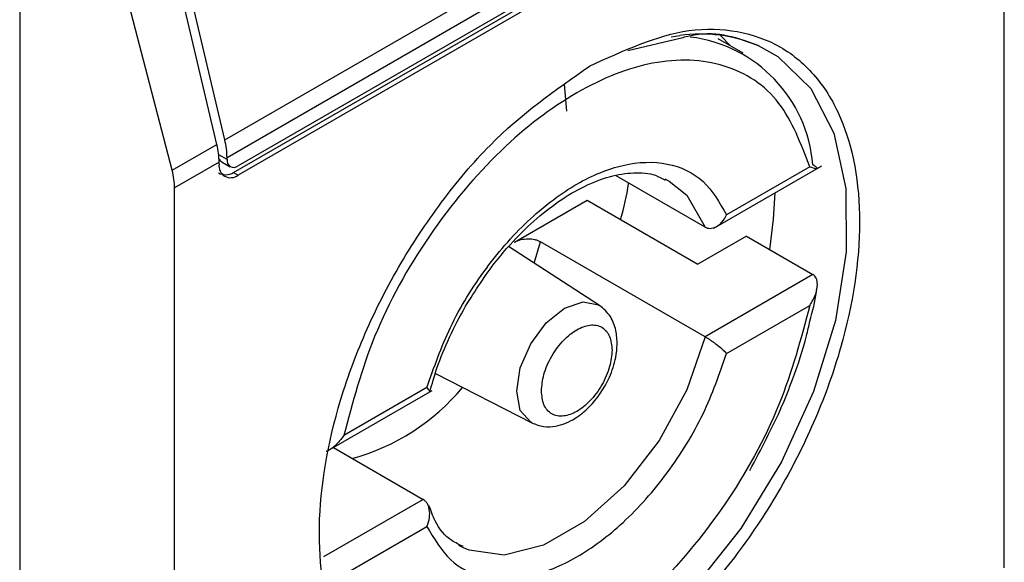
# Model space of a CAD drawing. Extents: x 0.4 to 10.6, y 0.4 to 8.1.
# Drawn here: x 3.9 to 3.9, y 6.3 to 6.3 of the extents above; entities that cross this region are included whole.
import ezdxf

# ---------------------------------------------------------------- set-up
doc = ezdxf.new("R2010")
doc.units = 0
doc.linetypes.add('SLD-SOLID', pattern=[0])
doc.layers.get('0').update_dxf_attribs({"linetype": 'CONTINUOUS'})

msp = doc.modelspace()

# ---------------------------------------------------------------- linework, layer by layer
at = {"color": 7, "linetype": 'SLD-SOLID'}
for p, q in [((3.919527436397756, 6.293539878585347), (3.919527436397756, 6.318721911501798)), ((3.896675609538653, 6.306088028762044), (3.917925931440453, 6.318355578473821)), ((3.917990452567332, 6.317834629618855), (3.896740130665532, 6.305567079907078)), ((3.917665665988047, 6.317218503970138), (3.897064917244817, 6.305325944860903)), ((3.896933683156091, 6.305133810720577), (3.917534431899321, 6.317026369829811)), ((3.917665665988047, 6.316950610002983), (3.897064917244817, 6.305058050893748)), ((3.890661981824632, 6.314648472063437), (3.890661981824638, 6.273928589056014)), ((3.896443619124878, 6.305954103546849), (3.894511392154025, 6.314140462706574)), ((3.896675609538653, 6.306088028762044), (3.8947433825678, 6.314274387921769)), ((3.89513298084107, 6.305197488170618), (3.892983496069433, 6.313471839804705)), ((3.911514246723408, 6.308837209433013), (3.911194043313792, 6.309160240860985)), ((3.908491269229956, 6.308714711223344), (3.910060662717287, 6.30908318747307)), ((3.911871839524037, 6.30863077550328), (3.911137553750105, 6.30905466965773)), ((3.906622410311248, 6.307722055636098), (3.906689873075106, 6.306934663385401)), ((3.89513298084107, 6.305197488170618), (3.896443619124878, 6.305954103546849)), ((3.896508140251757, 6.305433154692923), (3.895203146835108, 6.30467979802914)), ((3.896508140251757, 6.305379575898453), (3.896508140251757, 6.305433154692923)), ((3.896600824950719, 6.305438551296745), (3.896835277115931, 6.305303204942697)), ((3.896740130665532, 6.305513501113647), (3.896740130665532, 6.305567079907078)), ((3.896933683156091, 6.305133810720577), (3.897064917244817, 6.305058050893748)), ((3.91101593035061, 6.303504297120467), (3.914179177593915, 6.305330400884316)), ((3.913822669023026, 6.305302157774844), (3.911386023104177, 6.303895512027188)), ((3.910756259759024, 6.303531887727685), (3.908143783761485, 6.305040038019182)), ((3.909573963403162, 6.304950449703083), (3.909706661165967, 6.304880170193758)), ((3.895203146835108, 6.279497765115613), (3.895203146835108, 6.30467979802914)), ((3.905165918873861, 6.303089774663153), (3.907295281846623, 6.304319029741898)), ((3.907295281846623, 6.304319029741898), (3.910543147639475, 6.302444076729182)), ((3.910756259759024, 6.300317160121836), (3.905930859152502, 6.30310280459787)), ((3.911966233909453, 6.303265606946078), (3.910543147639475, 6.302444076729182)), ((3.911966233909453, 6.303265606946078), (3.913914953385164, 6.302140635138449)), ((3.907661907386694, 6.30123478308156), (3.904994386542043, 6.302961799947638)), ((3.913914953385164, 6.302140635138449), (3.910756259759024, 6.300317160121836)), ((3.911386023104176, 6.299823523726446), (3.913822669023026, 6.301230169474101)), ((3.902847286186305, 6.299234981927471), (3.905673467157715, 6.29779033036353)), ((3.899824512463226, 6.297043629093266), (3.902754686921607, 6.298735182802355)), ((3.902602190804606, 6.298824713575626), (3.900165544885758, 6.297418067827971)), ((3.899858979415816, 6.297063526441469), (3.902489584825679, 6.295544910263009)), ((3.900165544885758, 6.29334607952723), (3.902602190804606, 6.294752725274884)), ((3.903671881181541, 6.294126348287609), (3.903539183418736, 6.294196627796935))]:
    msp.add_line(p, q, dxfattribs=at)
at = {"color": 8, "linetype": 'SLD-SOLID'}
for p, q in [((3.909763090551534, 6.309113805151984), (3.91001959305275, 6.309151718163698)), ((3.896740130665532, 6.305513501113647), (3.89649571701675, 6.305654598109754)), ((3.90574894081422, 6.302473283444746), (3.905930859152502, 6.30310280459787)), ((3.902489584825679, 6.295544910263009), (3.899570672773013, 6.293859858202347))]:
    msp.add_line(p, q, dxfattribs=at)
at = {"color": 8, "linetype": 'SLD-SOLID', "flags": 128}
for points in [[(3.912315118209178, 6.308856839499772), (3.912891464886069, 6.308536901838511), (3.913854714895555, 6.307593510948097), (3.914526941636454, 6.306283617283717), (3.914878765574483, 6.30466446948407), (3.914894810315314, 6.302806832077536), (3.914574374626782, 6.300791892732712), (3.913931463086096, 6.298707713967719), (3.912994174012616, 6.296645384395586), (3.911803471436464, 6.294695037714772), (3.910411394773844, 6.29294191343403), (3.908878784454837, 6.291462631496849), (3.907272622904664, 6.29032184362227), (3.905663107090286, 6.289569407714517), (3.904120580576104, 6.289238208833349), (3.902712459172653, 6.289342721959141), (3.901500284542178, 6.289878379366785), (3.901396488203266, 6.289951605676229)], [(3.909706661165967, 6.304880170193758), (3.910218334972508, 6.304464869580525), (3.910756259759024, 6.303531887727685)], [(3.905231610260913, 6.298717370441036), (3.9053386938438, 6.299400850019994), (3.905643642087683, 6.300103912101948), (3.906100029386792, 6.300719521858194), (3.906638374911998, 6.301153958283858), (3.907176720437206, 6.301341082371311), (3.907633107736315, 6.301252406174521), (3.907661907386694, 6.30123478308156)], [(3.910756259759024, 6.300317160121836), (3.910218334972508, 6.298763103530431), (3.909406530955684, 6.297268104784142), (3.908382686579097, 6.295946044859195), (3.907224792809227, 6.294897631181097), (3.906021051775476, 6.29420272627378), (3.904863158005606, 6.293914264261384), (3.903839313629019, 6.29405421863095), (3.903671881181541, 6.294126348287609)], [(3.905673467157715, 6.29779033036353), (3.905643642087682, 6.297806550601289), (3.9053386938438, 6.298157526935212), (3.905231610260913, 6.298717370441036)]]:
    msp.add_lwpolyline(points, dxfattribs=at)
at = {"color": 7, "linetype": 'SLD-SOLID', "flags": 128}
msp.add_lwpolyline([(3.912654488050159, 6.302868286287856), (3.912765418765967, 6.303763617939381), (3.912805543846214, 6.304537419000861)], dxfattribs=at)
at = {"color": 7, "linetype": 'SLD-SOLID'}
for centre, radius, start, end in [((3.910628616733963, 6.304810388794564), 0.004383839702313778, 67.3743399392206, 97.98562892468198), ((3.909815393112923, 6.305024884578612), 0.004112859132493615, 4.608822867269671, 82.92328161156281), ((3.894226508791608, 6.305415037576917), 0.002281703387786023, 0.4549430909217639, 13.66566747350933), ((3.89445849920647, 6.305548962792282), 0.002281703386688871, 0.4549430607405532, 13.66566747580054), ((3.896847568887526, 6.305324515113492), 0.0003438655097867563, 170.7859630096166, 309.2032852355079), ((3.896938130703063, 6.305481382322419), 0.0002005882140419825, 170.7859630094795, 309.2032852358334)]:
    msp.add_arc(centre, radius, start, end, dxfattribs=at)
at = {"color": 8, "linetype": 'SLD-SOLID'}
msp.add_arc((3.898722800411475, 6.302928819177875), 0.006406368669487298, 285.2349429498863, 320.1944932361475, dxfattribs=at)
at = {"color": 7, "linetype": 'SLD-SOLID'}
for centre, major_axis, ratio, start_param, end_param in [((3.896757989082726, 6.305878182271386), (7.000555272584918e-05, 0.0004703592813761758), 0.7086088122305778, 2.515137674211621, 2.868969728499373), ((3.893689425164946, 6.305413047690727), (-0.001124412412787379, 0.001620795570818956), 0.6252699489982969, 3.87512643487536, 4.180792584939402), ((3.896757989082726, 6.305878182271386), (0.0001200095189588524, 0.0008063301966441115), 0.7086088122318138, 2.868969728499967, 3.654286627835383)]:
    msp.add_ellipse(centre, major_axis=major_axis, ratio=ratio, start_param=start_param, end_param=end_param, dxfattribs=at)
for points, knots in [([(3.907365291616432, 6.308253880369356), (3.908361343987237, 6.308706743140845), (3.909893588805167, 6.309403389878694), (3.911737691330931, 6.309327727528925), (3.913004538925668, 6.308878916843383), (3.914033100674497, 6.308007755861846), (3.914989617557999, 6.306431061251157), (3.91547509486034, 6.303791528066865), (3.914989617557998, 6.300591474720298), (3.914033100674497, 6.297910409223112), (3.913004538925668, 6.295851696124136), (3.911737691330931, 6.29394021433954), (3.909893588805166, 6.291735396533872), (3.908361343987236, 6.290662951061125), (3.907365291616432, 6.289965796244096)], [0, 0, 0, 0, 0.1197284221972935, 0.1841803301190856, 0.2499999999999994, 0.3158196698809131, 0.3802715778027052, 0.500000000000002, 0.6197284221972955, 0.6841803301190876, 0.7500000000000014, 0.8158196698809153, 0.8802715778027074, 1, 1, 1, 1]), ([(3.910060662717287, 6.30908318747307), (3.910187673443419, 6.30911629711226), (3.911038877853276, 6.309338192315482), (3.911727169297864, 6.309078675839404), (3.912312758741433, 6.308857882583846)], [0, 0, 0, 0, 0.1492129559731434, 1, 1, 1, 1]), ([(3.913822669023026, 6.305302157774844), (3.913566216882636, 6.305975624805685), (3.913038729512583, 6.307360855408077), (3.91138715100469, 6.308420190682587), (3.909297872860012, 6.308510080170382), (3.906994106954392, 6.307608090276333), (3.90469034104877, 6.30585020867271), (3.902601062904093, 6.303348089984812), (3.900949484396199, 6.300381882753998), (3.900421997026147, 6.298387628197583), (3.900165544885758, 6.297418067827971)], [0, 0, 0, 0, 0.1215442088989729, 0.2499999999999985, 0.3784557911010215, 0.4999999999999979, 0.6215442088989735, 0.7499999999999964, 0.878455791101022, 1, 1, 1, 1]), ([(3.901450579160141, 6.289677970140491), (3.901201827249424, 6.289863183813104), (3.900601734020594, 6.290309996344118), (3.899752122593366, 6.291806240041717), (3.899251696250911, 6.294422158099695), (3.899741475730631, 6.297629007632603), (3.90069737982776, 6.300309105105921), (3.901726072048673, 6.302368024312766), (3.902992884819588, 6.30427945108587), (3.904836998016029, 6.306484285748098), (3.906369240659292, 6.307556727785506), (3.907365291616432, 6.308253880369356)], [0, 0, 0, 0, 0.06252613203969912, 0.1508390763863253, 0.3148927068707716, 0.4789463373552134, 0.5672592817018396, 0.6574463534353838, 0.7476334251689324, 0.8359463695155536, 0.9999999999999999, 0.9999999999999999, 0.9999999999999999, 0.9999999999999999]), ([(3.902602190804606, 6.298824713575626), (3.902808952699433, 6.299418502604395), (3.903231960499002, 6.300633317310351), (3.904306922673781, 6.30236823680979), (3.905597065905543, 6.303824941232475), (3.906994106954392, 6.304866247369175), (3.908391148003239, 6.305437930494032), (3.909681291235002, 6.305470793740402), (3.910756253409781, 6.304976999149877), (3.91117926120935, 6.304250578853535), (3.911386023104177, 6.303895512027188)], [0, 0, 0, 0, 0.1221974482728262, 0.2500000000000012, 0.3778025517271869, 0.5000000000000084, 0.6221974482728312, 0.7500000000000003, 0.8778025517271691, 1, 1, 1, 1]), ([(3.90373081248922, 6.301207978446697), (3.904020459189083, 6.301666043622683), (3.904425953782285, 6.302307317810459), (3.905122531900959, 6.303121313111788), (3.905731811481131, 6.30372950235723), (3.906470066572416, 6.304310907947257), (3.90722566122695, 6.304755411177601), (3.907975549756161, 6.305043682735363), (3.908682153349583, 6.305147081678648), (3.909229993532484, 6.305111746442369), (3.909489952598395, 6.304960608990615), (3.909581297097742, 6.304907502264697)], [0, 0, 0, 0, 0.1677696344472203, 0.2348712403904494, 0.3440351195083809, 0.4537497068230227, 0.5680227682039446, 0.684300433200786, 0.8036950051432593, 0.9310222884061153, 1, 1, 1, 1]), ([(3.913822669023026, 6.305302157774844), (3.913889166740367, 6.305282299243678), (3.914005221488643, 6.305247641259498), (3.914054981548122, 6.305248674858232), (3.914042556761442, 6.305270002118647), (3.914015984427098, 6.305291812661049), (3.913974607882759, 6.305320015579198), (3.913934463305526, 6.305343802503177), (3.913914953385164, 6.305355362744298)], [0, 0, 0, 0, 0.3646450887595099, 0.6363946865834701, 0.7394571691234216, 0.8328517289927775, 0.9187673733097425, 1, 1, 1, 1]), ([(3.908278753221223, 6.303751283802153), (3.908374220781496, 6.304105211951097), (3.908472367117775, 6.304469071161762), (3.908511172741274, 6.304817818830093), (3.908512231890062, 6.304827337442013)], [0, 0, 0, 0, 0.9727063066347098, 1, 1, 1, 1]), ([(3.910756259759024, 6.303531887727685), (3.910779154799775, 6.303521002995379), (3.910826016482742, 6.303498724071309), (3.910905991245035, 6.303490639783226), (3.910991234483918, 6.303502482869263), (3.911110420089858, 6.303550101855611), (3.9112628023022, 6.303669150432993), (3.911342857619115, 6.303816215286249), (3.911386023104177, 6.303895512027188)], [0, 0, 0, 0, 0.1021734143105372, 0.2091290511882356, 0.3223620360374067, 0.4431345059054373, 0.6997405032829888, 1, 1, 1, 1]), ([(3.905165918873861, 6.303089774663153), (3.905226189021969, 6.303117631977128), (3.905341624483277, 6.303170987112142), (3.905559270450365, 6.303195487684045), (3.905732217750719, 6.303177815537613), (3.905854620807606, 6.303141846369537), (3.905905576017178, 6.303115752129689), (3.905930859152502, 6.30310280459787)], [0, 0, 0, 0, 0.2703335982720045, 0.5177701499520809, 0.7591937854936487, 0.8805159244887253, 1, 1, 1, 1]), ([(3.913822669023026, 6.301230169474101), (3.913889187778768, 6.30134343767062), (3.914005279000221, 6.3015411179059), (3.914054996504219, 6.301795466599629), (3.914042532881814, 6.301946918552591), (3.914015955094464, 6.302030697130252), (3.913974584945114, 6.302098025157092), (3.913934456644019, 6.302126699003004), (3.913914953385164, 6.302140635138449)], [0, 0, 0, 0, 0.3647672445457084, 0.6366065404098009, 0.7395921491664101, 0.8329271177542724, 0.918798813276018, 0.9999999999999999, 0.9999999999999999, 0.9999999999999999, 0.9999999999999999]), ([(3.913827777838259, 6.300776627354807), (3.913905851628452, 6.301065092992491), (3.913992237787908, 6.301384271022827), (3.914027399311197, 6.301689112119912), (3.914030782672227, 6.301718444964219)], [0, 0, 0, 0, 0.903776608250403, 1, 1, 1, 1]), ([(3.913822669023026, 6.301230169474101), (3.913566216882636, 6.30026060910449), (3.913038729512583, 6.298266354548074), (3.91138715100469, 6.295300147317261), (3.909297872860013, 6.292798028629363), (3.906994106954392, 6.29104014702574), (3.904690341048771, 6.29013815713169), (3.902601062904093, 6.290228046619485), (3.900949484396199, 6.291287381893996), (3.900421997026147, 6.292672612496388), (3.900165544885758, 6.29334607952723)], [0, 0, 0, 0, 0.1215442088989712, 0.2499999999999974, 0.3784557911010209, 0.4999999999999971, 0.6215442088989732, 0.7499999999999967, 0.8784557911010266, 1, 1, 1, 1]), ([(3.902685406981983, 6.298698344902703), (3.902750901222703, 6.298928958588911), (3.902902432379128, 6.29946251937493), (3.90324769047317, 6.300314599918631), (3.903568962928396, 6.300908689824747), (3.90373081248922, 6.301207978446697)], [0, 0, 0, 0, 0.2741747922319165, 0.6343462092640773, 1, 1, 1, 1]), ([(3.905673672675126, 6.297790225354714), (3.905790045299196, 6.297745785949395), (3.906011773274348, 6.297661114322909), (3.906454279325947, 6.297684983830513), (3.906923797838583, 6.297876986092252), (3.907360210200496, 6.298236609110464), (3.90770449104986, 6.298659715359899), (3.907979921388246, 6.299153458757357), (3.908137823080775, 6.299640556423945), (3.908189774738197, 6.300110614508597), (3.908150159691298, 6.300527923585912), (3.907994621910539, 6.300949298027259), (3.907777252703195, 6.301135837745828), (3.907662100008285, 6.301234658326551)], [0, 0, 0, 0, 0.07914526083413027, 0.150797651662906, 0.2714995059777579, 0.3703813569411334, 0.4627488750981514, 0.5507145991656044, 0.6564781561934939, 0.7250491088087766, 0.804973669037051, 0.8966835833684556, 1, 1, 1, 1]), ([(3.912064822995554, 6.296396856588999), (3.912399476418055, 6.297021590230158), (3.912868670397883, 6.297897485241893), (3.913387365643846, 6.299227719673617), (3.913675681625147, 6.300066141168841), (3.913796776352471, 6.300631810288388), (3.913827777838259, 6.300776627354807)], [0, 0, 0, 0, 0.4368335204950221, 0.6124534943398218, 0.9007841402140363, 1, 1, 1, 1]), ([(3.905958205175378, 6.298726105283084), (3.905972119615079, 6.298884555278956), (3.90599361367679, 6.299129317846647), (3.906122630373623, 6.299482641482286), (3.906256570539341, 6.299750088217477), (3.906421355719368, 6.300000713750852), (3.906662775509912, 6.300284254038332), (3.906994107761695, 6.300549374101202), (3.907325602811944, 6.300666858716665), (3.90756700437476, 6.300661976365421), (3.907731876801755, 6.300601494387119), (3.907865674669696, 6.300488710703544), (3.907994622945195, 6.300284285810816), (3.908016096214442, 6.300064518885332), (3.908030008733406, 6.299922132018989)], [0, 0, 0, 0, 0.1197214753590773, 0.1849374343953994, 0.2500000690411884, 0.3152159589567835, 0.3802785246409091, 0.4999999999999924, 0.6197214753590756, 0.6849374343954259, 0.7500000690412351, 0.8152159589567853, 0.8802785246409108, 1, 1, 1, 1]), ([(3.910756259759024, 6.300317160121836), (3.91077916109476, 6.300303626792758), (3.910826038693522, 6.300275924916424), (3.910906047497061, 6.300223753716419), (3.910991333020515, 6.300164088144138), (3.911110517591134, 6.300075146831178), (3.911262848763001, 6.299951049681717), (3.911342873956207, 6.299868197286389), (3.911386023104176, 6.299823523726446)], [0, 0, 0, 0, 0.1021986811004631, 0.2091942942547987, 0.3224831423814964, 0.4433279059982275, 0.6998454412650892, 0.9999999999999999, 0.9999999999999999, 0.9999999999999999, 0.9999999999999999]), ([(3.908030008733406, 6.299922132018989), (3.908016094293704, 6.299763682023117), (3.907994600231993, 6.299518919455426), (3.90786558353516, 6.299165595819786), (3.907731643369441, 6.298898149084596), (3.907566858189416, 6.29864752355122), (3.907325438398872, 6.298363983263741), (3.906994106147088, 6.298098863200871), (3.90666261109684, 6.297981378585408), (3.906421209534022, 6.297986260936651), (3.906256337107029, 6.298046742914954), (3.906122539239087, 6.298159526598528), (3.905993590963589, 6.298363951491256), (3.905972117694341, 6.298583718416741), (3.905958205175378, 6.298726105283084)], [0, 0, 0, 0, 0.1197214753591157, 0.1849374343954352, 0.2500000690412216, 0.315215958956794, 0.3802785246409316, 0.5000000000000042, 0.6197214753590767, 0.684937434395439, 0.7500000690412255, 0.8152159589567731, 0.8802785246408962, 1, 1, 1, 1]), ([(3.902602190804606, 6.294752725274884), (3.902808952699433, 6.294397658448537), (3.903231960499002, 6.293671238152196), (3.904306922673781, 6.293177443561671), (3.905597065905543, 6.29321030680804), (3.906994106954391, 6.293781989932898), (3.908391148003239, 6.294823296069597), (3.909681291235002, 6.296280000492283), (3.910756253409781, 6.298014919991721), (3.911179261209349, 6.299229734697677), (3.911386023104176, 6.299823523726446)], [0, 0, 0, 0, 0.1221974482728265, 0.250000000000004, 0.3778025517271857, 0.5000000000000169, 0.6221974482728375, 0.750000000000007, 0.8778025517271839, 1, 1, 1, 1]), ([(3.902668547080652, 6.29868744612075), (3.902669346036602, 6.298687413436151), (3.902689441224473, 6.298686591359314), (3.902685075020526, 6.298720970423758), (3.902631225936947, 6.29878837135883), (3.902602190804606, 6.298824713575626)], [0, 0, 0, 0, 0.01872232804525964, 0.4709004281048254, 1, 1, 1, 1]), ([(3.900165544885758, 6.297418067827971), (3.900084435165488, 6.29731445811305), (3.89994287920292, 6.297133634250281), (3.89974860275282, 6.296985756559963), (3.899656037415675, 6.29695172373239), (3.899650201321102, 6.296949578017737)], [0, 0, 0, 0, 0.5569825534630832, 0.9720684675794068, 1, 1, 1, 1]), ([(3.902602190804606, 6.294752725274884), (3.902632162127157, 6.294839638843713), (3.902687747364336, 6.295000829973314), (3.902683350374429, 6.295210385257664), (3.902647574621559, 6.295347461532303), (3.902606182770441, 6.295432409499718), (3.90255401257364, 6.295500610872731), (3.902510730829051, 6.295530370641714), (3.902489584825679, 6.295544910263009)], [0, 0, 0, 0, 0.3002594967169284, 0.5568654940944953, 0.6776379639624708, 0.7908709488116962, 0.8978265856894426, 1, 1, 1, 1]), ([(3.90366454748696, 6.294169295725997), (3.903550794738956, 6.294219196187771), (3.903218789523053, 6.294364838503016), (3.902877522484389, 6.294767468150938), (3.902716609129241, 6.29521485314951), (3.902660493079945, 6.295370871763445)], [0, 0, 0, 0, 0.2534183560319874, 0.7396411733670295, 1, 1, 1, 1])]:
    msp.add_open_spline(points, degree=3, knots=knots, dxfattribs=at)

doc.saveas('drawing.dxf')
